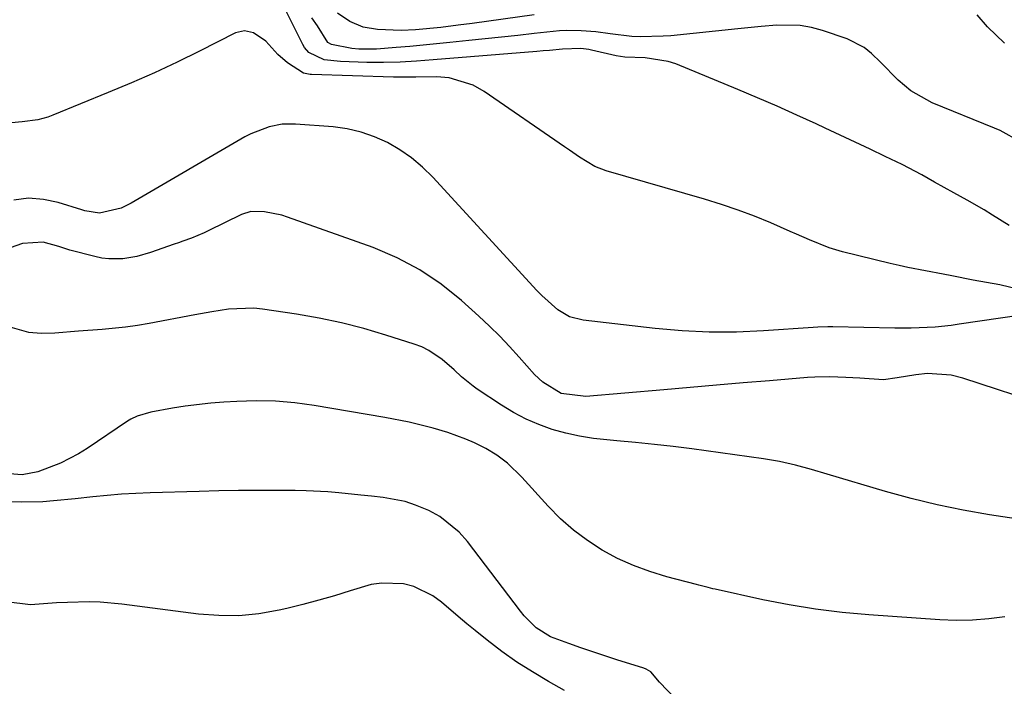
# Model space of a CAD drawing. Units: inches. Extents: x 1867866 to 1873196, y 421345 to 426710.
# Drawn here: x 1870181 to 1870371, y 424815 to 424943 of the extents above; entities that cross this region are included whole.
import ezdxf

# ---------------------------------------------------------------- set-up
doc = ezdxf.new("R2010")
doc.units = ezdxf.units.IN
doc.header["$MEASUREMENT"] = 0
doc.layers.add('7', color=7, linetype='Continuous')
doc.layers.add('8', color=7, linetype='Continuous')

msp = doc.modelspace()

# ---------------------------------------------------------------- linework, layer by layer
at = {"layer": '7', "color": 18}
for points in [[(1870371.44, 424903.65, 1672), (1870368.26, 424905.68, 1672), (1870366.65, 424906.66, 1672), (1870363.38, 424908.54, 1672), (1870360.8, 424909.94, 1672), (1870357.07, 424912.01, 1672), (1870354.6, 424913.42, 1672), (1870350.81, 424915.39, 1672), (1870347.59, 424916.95, 1672), (1870344.7, 424918.34, 1672), (1870341.8, 424919.72, 1672), (1870338.89, 424921.08, 1672), (1870335.98, 424922.44, 1672), (1870334.3, 424923.22, 1672), (1870330.54, 424924.93, 1672), (1870326.76, 424926.62, 1672), (1870322.96, 424928.25, 1672), (1870319.15, 424929.86, 1672), (1870307.21, 424934.78, 1672), (1870305.78, 424935.28, 1672), (1870301.33, 424935.98, 1672), (1870297.43, 424936.07, 1672), (1870295.76, 424936.32, 1672), (1870290.95, 424937.43, 1672), (1870290.44, 424937.54, 1672), (1870288.9, 424937.74, 1672), (1870285.38, 424937.6, 1672), (1870282.9, 424937.38, 1672), (1870281.66, 424937.28, 1672), (1870280.42, 424937.17, 1672), (1870260.47, 424935.54, 1672), (1870257.29, 424935.31, 1672), (1870254.1, 424935.13, 1672), (1870250.91, 424935.05, 1672), (1870249.31, 424935.05, 1672), (1870247.72, 424935.08, 1672), (1870242.63, 424935.23, 1672), (1870239.47, 424935.57, 1672), (1870236.53, 424936.98, 1672), (1870235.67, 424937.96, 1672), (1870235.34, 424938.52, 1672), (1870231.3, 424946.64, 1672)], [(1870279.96, 424944.21, 1676), (1870268.02, 424942.59, 1676), (1870265.28, 424942.22, 1676), (1870261.94, 424941.79, 1676), (1870257.07, 424941.35, 1676), (1870254.32, 424941.25, 1676), (1870249.74, 424941.38, 1676), (1870246.97, 424941.84, 1676), (1870244.4, 424942.96, 1676), (1870242.06, 424944.58, 1676)], [(1870373.63, 424919.8, 1674), (1870369.69, 424921.96, 1674), (1870368.66, 424922.41, 1674), (1870356.63, 424927.29, 1674), (1870352.49, 424929.62, 1674), (1870350.05, 424931.67, 1674), (1870346.69, 424935.09, 1674), (1870344.96, 424936.81, 1674), (1870343.51, 424937.95, 1674), (1870340.21, 424939.59, 1674), (1870335.52, 424941.21, 1674), (1870333.35, 424941.81, 1674), (1870331.16, 424942.21, 1674), (1870326.69, 424942.26, 1674), (1870323.67, 424941.96, 1674), (1870319.16, 424941.51, 1674), (1870306.27, 424940.22, 1674), (1870304.79, 424940.1, 1674), (1870300.34, 424940.01, 1674), (1870298.77, 424940.09, 1674), (1870294.58, 424940.55, 1674), (1870291.8, 424940.93, 1674), (1870289, 424941.16, 1674), (1870286.19, 424941.21, 1674), (1870284.79, 424941.14, 1674), (1870279.91, 424940.63, 1674), (1870276.77, 424940.28, 1674), (1870273.63, 424939.94, 1674), (1870270.49, 424939.6, 1674), (1870267.34, 424939.27, 1674), (1870263.69, 424938.89, 1674), (1870261.11, 424938.63, 1674), (1870258.53, 424938.38, 1674), (1870255.95, 424938.15, 1674), (1870253.36, 424937.94, 1674), (1870249.55, 424937.64, 1674), (1870246.14, 424937.61, 1674), (1870244.79, 424937.77, 1674), (1870240.9, 424938.53, 1674), (1870240.2, 424938.92, 1674), (1870238.19, 424942.12, 1674), (1870237.1, 424943.67, 1674)], [(1870370.53, 424938.81, 1676), (1870367.27, 424941.91, 1676), (1870365.3, 424944.25, 1676)], [(1870373.75, 424886.41, 1668), (1870361.79, 424884.65, 1668), (1870360.26, 424884.44, 1668), (1870357.18, 424884.13, 1668), (1870352.55, 424883.9, 1668), (1870349.45, 424883.91, 1668), (1870337.48, 424884.19, 1668), (1870336.52, 424884.19, 1668), (1870334.62, 424884.09, 1668), (1870333.67, 424884.03, 1668), (1870324.14, 424883.38, 1668), (1870318.91, 424883.16, 1668), (1870313.68, 424883.14, 1668), (1870308.45, 424883.4, 1668), (1870303.23, 424883.85, 1668), (1870289.35, 424885.44, 1668), (1870286.77, 424886.11, 1668), (1870284.48, 424887.46, 1668), (1870281.43, 424890.2, 1668), (1870280.47, 424891.18, 1668), (1870260.4, 424912.97, 1668), (1870258.42, 424914.9, 1668), (1870256.33, 424916.68, 1668), (1870254.06, 424918.23, 1668), (1870251.68, 424919.64, 1668), (1870249.17, 424920.76, 1668), (1870246.59, 424921.67, 1668), (1870243.92, 424922.26, 1668), (1870241.19, 424922.64, 1668), (1870233.92, 424923.19, 1668), (1870231.38, 424923.16, 1668), (1870228.89, 424922.7, 1668), (1870225.33, 424921.32, 1668), (1870224.2, 424920.72, 1668), (1870202.27, 424907.95, 1668), (1870200.35, 424907.02, 1668), (1870196.21, 424906.03, 1668), (1870193.36, 424906.53, 1668), (1870192.8, 424906.69, 1668), (1870188.21, 424908.12, 1668), (1870185.37, 424908.71, 1668), (1870182.53, 424908.92, 1668), (1870179.71, 424908.57, 1668)], [(1870379.02, 424868.87, 1666), (1870362.51, 424874.28, 1666), (1870360.28, 424874.83, 1666), (1870355.74, 424875.16, 1666), (1870353.45, 424874.94, 1666), (1870349.9, 424874.33, 1666), (1870347.23, 424873.97, 1666), (1870342.65, 424874.26, 1666), (1870339.96, 424874.44, 1666), (1870336.91, 424874.54, 1666), (1870334.04, 424874.48, 1666), (1870332.6, 424874.39, 1666), (1870325.28, 424873.79, 1666), (1870320.18, 424873.37, 1666), (1870315.09, 424872.95, 1666), (1870309.99, 424872.51, 1666), (1870304.9, 424872.06, 1666), (1870289.87, 424870.73, 1666), (1870285.15, 424871.31, 1666), (1870281.59, 424873.49, 1666), (1870280, 424874.97, 1666), (1870277.05, 424878.31, 1666), (1870275.19, 424880.36, 1666), (1870273.29, 424882.37, 1666), (1870271.31, 424884.32, 1666), (1870269.29, 424886.21, 1666), (1870265.92, 424889.26, 1666), (1870262.02, 424892.38, 1666), (1870257.92, 424895.17, 1666), (1870253.52, 424897.45, 1666), (1870248.92, 424899.41, 1666), (1870232.39, 424905.29, 1666), (1870231.32, 424905.64, 1666), (1870228, 424906.29, 1666), (1870225.37, 424906.4, 1666), (1870223.56, 424905.77, 1666), (1870217.14, 424902.62, 1666), (1870216.34, 424902.25, 1666), (1870213.88, 424901.25, 1666), (1870212.22, 424900.65, 1666), (1870211.39, 424900.36, 1666), (1870210.55, 424900.07, 1666), (1870206.01, 424898.48, 1666), (1870203.38, 424897.72, 1666), (1870200.68, 424897.27, 1666), (1870197.96, 424897.23, 1666), (1870196.62, 424897.4, 1666), (1870195.29, 424897.68, 1666), (1870190.5, 424898.95, 1666), (1870188.37, 424899.62, 1666), (1870185.32, 424900.45, 1666), (1870181.38, 424900.19, 1666), (1870176.7, 424898.58, 1666)], [(1870372.8, 424847.18, 1664), (1870367.67, 424847.97, 1664), (1870362.6, 424848.86, 1664), (1870357.57, 424849.88, 1664), (1870352.57, 424851.11, 1664), (1870347.61, 424852.48, 1664), (1870336.37, 424855.83, 1664), (1870333.34, 424856.7, 1664), (1870330.3, 424857.52, 1664), (1870327.23, 424858.22, 1664), (1870325.68, 424858.5, 1664), (1870324.12, 424858.74, 1664), (1870310.3, 424860.66, 1664), (1870306.7, 424861.12, 1664), (1870303.09, 424861.54, 1664), (1870299.47, 424861.9, 1664), (1870295.85, 424862.22, 1664), (1870291.34, 424862.67, 1664), (1870288.66, 424863.09, 1664), (1870286.02, 424863.7, 1664), (1870283.4, 424864.43, 1664), (1870280.85, 424865.35, 1664), (1870278.37, 424866.41, 1664), (1870275.98, 424867.67, 1664), (1870273.65, 424869.07, 1664), (1870268.93, 424872.18, 1664), (1870268.15, 424872.73, 1664), (1870265.95, 424874.56, 1664), (1870264.55, 424875.86, 1664), (1870262.19, 424877.89, 1664), (1870259.66, 424879.63, 1664), (1870258.28, 424880.29, 1664), (1870256.84, 424880.84, 1664), (1870251.36, 424882.59, 1664), (1870247.12, 424883.83, 1664), (1870242.84, 424884.94, 1664), (1870238.51, 424885.84, 1664), (1870234.15, 424886.6, 1664), (1870227.58, 424887.59, 1664), (1870225.95, 424887.76, 1664), (1870221.07, 424887.57, 1664), (1870217.81, 424887.04, 1664), (1870214.57, 424886.46, 1664), (1870205.73, 424884.81, 1664), (1870203.48, 424884.43, 1664), (1870201.22, 424884.1, 1664), (1870196.68, 424883.67, 1664), (1870192.12, 424883.34, 1664), (1870187.57, 424882.93, 1664), (1870184.94, 424882.86, 1664), (1870182.6, 424883.05, 1664), (1870178.08, 424884.36, 1664)], [(1870370.64, 424828.33, 1662), (1870367.52, 424827.93, 1662), (1870364.4, 424827.68, 1662), (1870361.26, 424827.64, 1662), (1870358.12, 424827.75, 1662), (1870344.43, 424828.7, 1662), (1870339.28, 424829.16, 1662), (1870334.15, 424829.78, 1662), (1870329.06, 424830.62, 1662), (1870323.99, 424831.62, 1662), (1870314.79, 424833.63, 1662), (1870314.34, 424833.73, 1662), (1870313.44, 424833.95, 1662), (1870311.65, 424834.43, 1662), (1870311.2, 424834.55, 1662), (1870305.47, 424836.05, 1662), (1870302.24, 424837.03, 1662), (1870299.08, 424838.19, 1662), (1870296.02, 424839.59, 1662), (1870293.04, 424841.17, 1662), (1870290.2, 424843, 1662), (1870287.5, 424844.99, 1662), (1870285, 424847.22, 1662), (1870282.62, 424849.61, 1662), (1870277.55, 424855.24, 1662), (1870274.79, 424857.89, 1662), (1870272.76, 424859.43, 1662), (1870270.59, 424860.74, 1662), (1870268.43, 424861.8, 1662), (1870266.75, 424862.54, 1662), (1870263.3, 424863.83, 1662), (1870260.5, 424864.66, 1662), (1870255.87, 424865.83, 1662), (1870251.19, 424866.74, 1662), (1870237.53, 424869.02, 1662), (1870233.82, 424869.52, 1662), (1870230.11, 424869.84, 1662), (1870226.38, 424869.92, 1662), (1870222.64, 424869.82, 1662), (1870220.11, 424869.68, 1662), (1870217.64, 424869.49, 1662), (1870212.72, 424868.9, 1662), (1870210.27, 424868.51, 1662), (1870206.06, 424867.74, 1662), (1870203.42, 424866.98, 1662), (1870202.19, 424866.38, 1662), (1870201.6, 424866.02, 1662), (1870193.84, 424860.76, 1662), (1870192.17, 424859.72, 1662), (1870188.67, 424857.93, 1662), (1870184.31, 424856.27, 1662), (1870181.27, 424855.66, 1662), (1870178.84, 424855.86, 1662)], [(1870285.78, 424814.14, 1658), (1870282.69, 424815.91, 1658), (1870279.62, 424817.71, 1658), (1870276.62, 424819.6, 1658), (1870273.72, 424821.66, 1658), (1870270.89, 424823.82, 1658), (1870268.58, 424825.67, 1658), (1870266.94, 424827.01, 1658), (1870265.31, 424828.37, 1658), (1870262.1, 424831.15, 1658), (1870260.44, 424832.4, 1658), (1870256.76, 424834.15, 1658), (1870254.74, 424834.66, 1658), (1870250.58, 424834.84, 1658), (1870248.53, 424834.53, 1658), (1870244.5, 424833.36, 1658), (1870241.46, 424832.4, 1658), (1870238.42, 424831.51, 1658), (1870235.34, 424830.7, 1658), (1870232.25, 424829.95, 1658), (1870230.77, 424829.61, 1658), (1870226.91, 424828.94, 1658), (1870223.05, 424828.55, 1658), (1870219.16, 424828.57, 1658), (1870215.26, 424828.86, 1658), (1870200.48, 424830.77, 1658), (1870196.3, 424831.15, 1658), (1870194.21, 424831.2, 1658), (1870190.01, 424831.12, 1658), (1870187.91, 424831.01, 1658), (1870183.72, 424830.69, 1658), (1870182.87, 424830.61, 1658), (1870178.21, 424831.2, 1658)]]:
    msp.add_polyline3d(points, dxfattribs=at)
at = {"layer": '8', "color": 18}
for points in [[(1870373.4, 424891.34, 1670), (1870369.65, 424892.27, 1670), (1870367.09, 424892.7, 1670), (1870364.54, 424893.18, 1670), (1870360.41, 424893.97, 1670), (1870358.71, 424894.29, 1670), (1870355.31, 424894.93, 1670), (1870351.92, 424895.61, 1670), (1870350.23, 424895.99, 1670), (1870348.55, 424896.38, 1670), (1870339.37, 424898.61, 1670), (1870336.76, 424899.36, 1670), (1870332.99, 424900.9, 1670), (1870330.49, 424901.99, 1670), (1870329.25, 424902.54, 1670), (1870325.51, 424904.16, 1670), (1870322.38, 424905.45, 1670), (1870319.21, 424906.65, 1670), (1870316, 424907.74, 1670), (1870312.76, 424908.74, 1670), (1870293.82, 424914.21, 1670), (1870291.65, 424915.03, 1670), (1870288.67, 424916.85, 1670), (1870286.74, 424918.18, 1670), (1870285.77, 424918.85, 1670), (1870270.31, 424929.48, 1670), (1870268.16, 424930.68, 1670), (1870263.55, 424932.08, 1670), (1870261.1, 424932.29, 1670), (1870257.14, 424932.25, 1670), (1870254.44, 424932.21, 1670), (1870253.36, 424932.21, 1670), (1870252.82, 424932.23, 1670), (1870237.03, 424932.76, 1670), (1870236.77, 424932.77, 1670), (1870235.49, 424933.01, 1670), (1870232.4, 424934.99, 1670), (1870230.57, 424936.59, 1670), (1870228.21, 424939.19, 1670), (1870225.87, 424940.8, 1670), (1870224.12, 424941.18, 1670), (1870222.39, 424940.75, 1670), (1870215.48, 424937.27, 1670), (1870211.13, 424935.15, 1670), (1870206.75, 424933.09, 1670), (1870202.33, 424931.14, 1670), (1870197.88, 424929.26, 1670), (1870187.2, 424924.9, 1670), (1870186.24, 424924.55, 1670), (1870184.3, 424924.03, 1670), (1870181.28, 424923.62, 1670), (1870179.26, 424923.46, 1670)], [(1870307.19, 424812.54, 1660), (1870304.1, 424815.75, 1660), (1870302.4, 424817.73, 1660), (1870301.52, 424818.25, 1660), (1870301.04, 424818.44, 1660), (1870295.86, 424820.05, 1660), (1870293.54, 424820.79, 1660), (1870288.92, 424822.35, 1660), (1870286.63, 424823.17, 1660), (1870283.11, 424824.51, 1660), (1870280.34, 424826.24, 1660), (1870278, 424828.54, 1660), (1870277.3, 424829.39, 1660), (1870267.07, 424842.81, 1660), (1870265.46, 424844.63, 1660), (1870261.73, 424847.62, 1660), (1870259.61, 424848.8, 1660), (1870257.08, 424849.86, 1660), (1870255.05, 424850.53, 1660), (1870250.83, 424851.33, 1660), (1870248.62, 424851.57, 1660), (1870246.52, 424851.78, 1660), (1870242.31, 424852.2, 1660), (1870240.21, 424852.37, 1660), (1870235.99, 424852.59, 1660), (1870233.87, 424852.63, 1660), (1870230.53, 424852.66, 1660), (1870226.75, 424852.67, 1660), (1870222.96, 424852.65, 1660), (1870219.17, 424852.58, 1660), (1870215.39, 424852.49, 1660), (1870205.92, 424852.21, 1660), (1870203.16, 424852.09, 1660), (1870200.41, 424851.93, 1660), (1870197.66, 424851.7, 1660), (1870194.91, 424851.43, 1660), (1870191.5, 424851.05, 1660), (1870187.35, 424850.67, 1660), (1870185.26, 424850.5, 1660), (1870181.1, 424850.38, 1660), (1870179.02, 424850.46, 1660)]]:
    msp.add_polyline3d(points, dxfattribs=at)

doc.saveas('drawing.dxf')
